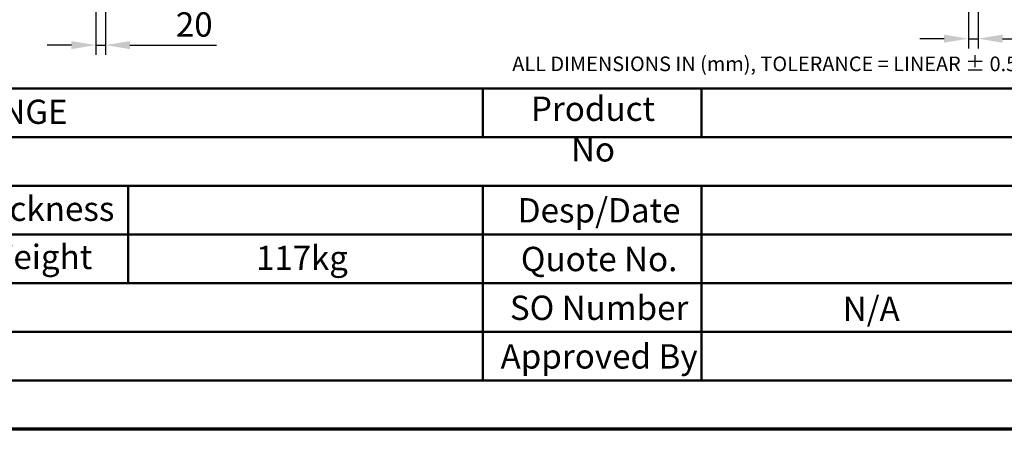
# Model space of a CAD drawing. Units: millimetres. Extents: x 65 to 5856, y 100 to 4103.
# Drawn here: x 1848 to 3872, y 100 to 941 of the extents above; entities that cross this region are included whole.
import ezdxf
from ezdxf.enums import TextEntityAlignment as Align

# ---------------------------------------------------------------- set-up
doc = ezdxf.new("R2010")
doc.units = ezdxf.units.MM
doc.header["$LTSCALE"] = 20
for name, color, linetype, lineweight in [('Border (ISO)', 7, 'Continuous', 70), ('Dimension (ISO)', 7, 'Continuous', 25), ('Title (ISO)', 7, 'Continuous', 50)]:
    doc.layers.add(name, color=color, linetype=linetype, lineweight=lineweight)
doc.styles.add('Note Text (ISO)', font='tahoma.ttf')
doc.styles.add('Text Style101', font='tahomabd.ttf')
doc.styles.add('Text Style102', font='tahomabd.ttf')
doc.styles.add('Text Style49', font='tahoma.ttf')
doc.dimstyles.new('Default (ISO)', dxfattribs={"dimscale": 20, "dimtxt": 2.5, "dimasz": 2.5, "dimexe": 1, "dimexo": 2, "dimgap": 0.762, "dimtad": 1, "dimtoh": 1, "dimdec": 1, "dimrnd": 1e-08, "dimzin": 0, "dimdsep": 46, "dimtxsty": 'Note Text (ISO)', "dimcen": 0.09, "dimdle": 10, "dimclrd": 256, "dimclre": 256, "dimclrt": 256, "dimadec": 1, "dimazin": 0, "dimtfac": 1.40208, "dimtmove": 0, "dimatfit": 3, "dimfxl": 1, "dimtolj": 1, "dimtzin": 0, "dimlwd": -1, "dimlwe": -1, "dimarcsym": 0})

# ---------------------------------------------------------------- blocks, each defined once
blk = doc.blocks.new('Borders Default Border')
at = {"layer": 'Border (ISO)', "flags": 128}
blk.add_lwpolyline([(5, 5), (5, 205), (292, 205), (292, 5), (5, 5)], dxfattribs=at)
blk = doc.blocks.new('Title Blocks Moffat2018')
at = {"layer": 'Title (ISO)'}
for p, q in [((113.3, 117.13), (318.3, 117.13)), ((248.3, 117.13), (248.3, 112.13)), ((270.78, 112.13), (270.78, 117.13)), ((113.3, 112.13), (258.3, 112.13)), ((248.3, 112.13), (318.3, 112.13)), ((117.05, 107.13), (248.3, 107.13)), ((211.84, 97.13), (211.84, 107.13)), ((248.3, 107.13), (318.3, 107.13)), ((248.3, 107.13), (248.3, 87.13)), ((270.78, 87.13), (270.78, 107.13)), ((113.3, 102.13), (318.3, 102.13)), ((113.3, 97.13), (258.3, 97.13)), ((248.3, 97.13), (318.3, 97.13)), ((113.3, 92.13), (258.3, 92.13)), ((248.3, 92.13), (318.3, 92.13)), ((113.3, 87.13), (318.3, 87.13)), ((113.3, 82.13), (318.3, 82.13))]:
    blk.add_line(p, q, dxfattribs=at)
at = {"layer": 'Title (ISO)', "style": 'Note Text (ISO)'}
blk.add_text('SO Number', height=2.5, rotation=359.9974, dxfattribs=at).set_placement((260.25, 95.86), align=Align.TOP_CENTER)
blk.add_text('Approved By', height=2.5, dxfattribs=at).set_placement((260.25, 90.87), align=Align.TOP_CENTER)
for s, insert, char_height, width, attachment_point in [('\\fTahoma|b0|i0;\\H1.5000;ALL DIMENSIONS IN (mm), TOLERANCE = LINEAR ± 0.5mm, ANGULAR ± 0.5mm (OR AS STATED). ALL SHARP EDGES TO BE REMOVED FROM SHEET METAL PARTS.', (324.06, 118.41), 1.5, 152.5749, 5), ('\\fTahoma|b0|i0;Thickness', (202.51, 106.03), 2.5, 31.6617, 2), ('\\fTahoma|b0|i0;Weight', (202.6, 101.09), 2.5, 31.6617, 2), ('\\fTahoma|b0|i0;\\H2.4855;117kg', (229.71, 100.98), 2.4855, 20.0252, 2)]:
    blk.add_mtext(s, dxfattribs=dict(at, insert=insert, char_height=char_height, width=width, attachment_point=attachment_point))
at = {"layer": 'Title (ISO)', "char_height": 2.5, "width": 18, "attachment_point": 2, "rotation": 0, "style": 'Note Text (ISO)'}
for s, insert in [('\\fTahoma|b0|i0;Product No', (259.62, 116.3)), ('\\fTahoma|b0|i0;Desp/Date', (260.25, 105.87)), ('\\fTahoma|b0|i0;Quote No.', (260.25, 100.87))]:
    blk.add_mtext(s, dxfattribs=dict(at, insert=insert))
at = {"layer": 'Title (ISO)', "style": 'Text Style49'}
for tag, p in [('Product_No', (287.62, 116.3)), ('SMStyle', (165.89, 106.04)), ('Thickness', (230.11, 106.04)), ('Legacy', (165.89, 101.04)), ('Quote', (288.25, 100.87))]:
    blk.add_attdef(tag, text='', height=2.49, dxfattribs=at).set_placement(p, align=Align.TOP_CENTER)
at = {"layer": 'Title (ISO)'}
for tag, p, height, style in [('PROJECT_001', (180.07, 113.5), 2.49, 'Text Style49'), ('TITLE_001', (185, 108.52), 2.49, 'Text Style49'), ('REVISION_NUMBER_001', (388.82, 89.63), 5, 'Text Style102'), ('CREATION_DATE_001', (350.51, 88.61), 2.49, 'Text Style49'), ('Sheet_Size_001', (393.06, 83.39), 2.5, 'Text Style101')]:
    blk.add_attdef(tag, p, '', height=height, dxfattribs=dict(at, style=style))
at = {"layer": 'Title (ISO)', "style": 'Text Style49'}
for tag, p, rotation in [('SO_001', (285.3, 93.27), 359.9934), ('Initial_View_Scale_001', (345.28, 83.39), 0.0058)]:
    blk.add_attdef(tag, p, '', height=2.49, rotation=rotation, dxfattribs=at)
blk = doc.blocks.new('*D21')
at = {"layer": 'Defpoints', "color": 0, "transparency": 16777216}
for p in [(2004.3, 1895.5), (2024.5, 1865.4), (2024.5, 889)]:
    blk.add_point(p, dxfattribs=at)
at = {"layer": 'Dimension (ISO)', "transparency": 16777216}
for p, q in [((2004.3, 1855.5), (2004.3, 869)), ((2024.5, 1825.4), (2024.5, 869)), ((1954.3, 889), (1904.3, 889)), ((2004.3, 889), (2024.5, 889)), ((2074.5, 889), (2252.7, 889))]:
    blk.add_line(p, q, dxfattribs=at)
for points in [[(1954.3, 897.4), (1954.3, 880.7), (2004.3, 889)], [(2074.5, 897.4), (2074.5, 880.7), (2024.5, 889)]]:
    blk.add_solid(points, dxfattribs=at)
at = {"layer": 'Dimension (ISO)', "transparency": 16777216, "insert": (2168.8, 956.4), "char_height": 50, "attachment_point": 1, "style": 'Note Text (ISO)'}
blk.add_mtext('\\A1;20', dxfattribs=at)
blk = doc.blocks.new('*D22')
at = {"layer": 'Defpoints', "color": 0, "transparency": 16777216}
for p in [(3818.3, 1895.5), (3798.1, 1865.4), (3798.1, 902.2)]:
    blk.add_point(p, dxfattribs=at)
at = {"layer": 'Dimension (ISO)', "transparency": 16777216}
for p, q in [((3818.3, 1855.5), (3818.3, 882.2)), ((3798.1, 1825.4), (3798.1, 882.2)), ((3748.1, 902.2), (3698.1, 902.2)), ((3798.1, 902.2), (3818.3, 902.2)), ((3868.3, 902.2), (4046.5, 902.2))]:
    blk.add_line(p, q, dxfattribs=at)
for points in [[(3748.1, 910.5), (3748.1, 893.9), (3798.1, 902.2)], [(3868.3, 910.5), (3868.3, 893.9), (3818.3, 902.2)]]:
    blk.add_solid(points, dxfattribs=at)
at = {"layer": 'Dimension (ISO)', "transparency": 16777216, "insert": (3962.6, 969.5), "char_height": 50, "attachment_point": 1, "style": 'Note Text (ISO)'}
blk.add_mtext('\\A1;20', dxfattribs=at)

msp = doc.modelspace()

# ---------------------------------------------------------------- block references
at = {"xscale": 20, "yscale": 20, "zscale": 20}
msp.add_blockref('Borders Default Border', (0, 0), dxfattribs=at)
ref = msp.add_blockref('Title Blocks Moffat2018', (-2166.02, -1542.68), dxfattribs=dict(xscale=20, yscale=20, zscale=20))
ref.add_attrib('PROJECT_001', 'DROP-IN RANGE', (1435.46, 727.25), dxfattribs={"layer": 'Title (ISO)', "height": 49.7101, "style": 'Text Style49'})
ref.add_attrib('SO_001', 'N/A', (3539.99, 322.66), dxfattribs={"layer": 'Title (ISO)', "height": 49.71, "rotation": 359.99337, "style": 'Text Style49'})

# ---------------------------------------------------------------- dimensions: what is measured, and where the dimension line sits
at = {"layer": 'Dimension (ISO)'}
dim = msp.add_linear_dim(base=(2024.47, 889.04), p1=(2004.27, 1895.5), p2=(2024.47, 1865.4), angle=180, dimstyle='Default (ISO)', override={"dimgap": 0.762, "dimtoh": 0, "dimdec": 0, "dimtol": 0, "dimlim": 0, "dimtp": 0, "dimtm": 0, "dimtdec": 2, "dimtofl": 1, "dimatfit": 1}, dxfattribs=at)
dim.commit()
dim.dimension.update_dxf_attribs({"geometry": '*D21', "text_midpoint": (2203.1, 889.04), "dimtype": 160})
dim = msp.add_linear_dim(base=(3798.07, 902.18), p1=(3818.27, 1895.5), p2=(3798.07, 1865.4), dimstyle='Default (ISO)', override={"dimgap": 0.762, "dimtoh": 0, "dimdec": 0, "dimtol": 0, "dimlim": 0, "dimtp": 0, "dimtm": 0, "dimtdec": 2, "dimtofl": 1, "dimatfit": 1}, dxfattribs=at)
dim.commit()
dim.dimension.update_dxf_attribs({"geometry": '*D22', "text_midpoint": (3996.9, 902.18), "dimtype": 160})

doc.saveas('drawing.dxf')
